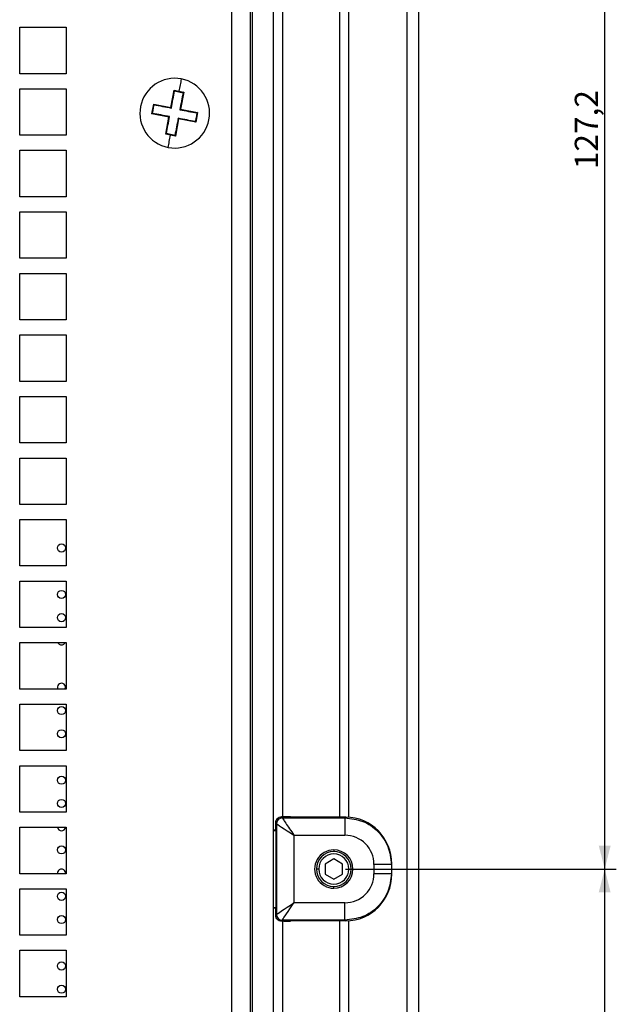
# Model space of a CAD drawing. Extents: x 87 to 1137, y 25 to 823.
# Drawn here: x 407 to 458, y 107 to 192 of the extents above; entities that cross this region are included whole.
import ezdxf

# ---------------------------------------------------------------- set-up
doc = ezdxf.new("R2010")
doc.units = 0
doc.layers.get('0').update_dxf_attribs({"linetype": 'CONTINUOUS'})
doc.styles.add('SLDTEXTSTYLE0', font='TXT', dxfattribs={"width": 0.75})
doc.dimstyles.new('SLDDIMSTYLE0', dxfattribs={"dimtxt": 2, "dimasz": 2, "dimexe": 0, "dimexo": 0.0625, "dimgap": 0.5, "dimtad": 1, "dimrnd": 1e-09, "dimzin": 12, "dimtxsty": 'SLDTEXTSTYLE0', "dimsah": 1, "dimcen": 0.09, "dimazin": 3, "dimtfac": 1, "dimtofl": 0, "dimtmove": 0, "dimatfit": 3, "dimtolj": 1, "dimtzin": 12})

# ---------------------------------------------------------------- blocks, each defined once
blk = doc.blocks.new('_D_31')
at = {"color": 7, "linetype": 'CONTINUOUS'}
for p, q in [((434.757, 118.796), (458.085, 118.796)), ((457.085, 42.496), (457.085, 118.796)), ((439.057, 42.496), (458.085, 42.496))]:
    blk.add_line(p, q, dxfattribs=at)
for points in [[(457.085, 118.796), (456.577, 116.796), (457.593, 116.796)], [(457.085, 42.496), (457.593, 44.496), (456.577, 44.496)]]:
    blk.add_solid(points, dxfattribs=at)
at = {"color": 7, "linetype": 'CONTINUOUS', "insert": (454.507, 78.06), "char_height": 2, "attachment_point": 1, "rotation": 90, "style": 'SLDTEXTSTYLE0'}
blk.add_mtext('76,3', dxfattribs=at)
blk = doc.blocks.new('_D_32')
at = {"color": 7, "linetype": 'CONTINUOUS'}
for p, q in [((434.757, 245.996), (458.085, 245.996)), ((457.085, 118.796), (457.085, 245.996)), ((434.757, 118.796), (458.085, 118.796))]:
    blk.add_line(p, q, dxfattribs=at)
for points in [[(457.085, 245.996), (456.577, 243.996), (457.593, 243.996)], [(457.085, 118.796), (457.593, 120.796), (456.577, 120.796)]]:
    blk.add_solid(points, dxfattribs=at)
at = {"color": 7, "linetype": 'CONTINUOUS', "insert": (454.507, 179.071), "char_height": 2, "attachment_point": 1, "rotation": 90, "style": 'SLDTEXTSTYLE0'}
blk.add_mtext('127,2', dxfattribs=at)

msp = doc.modelspace()

# ---------------------------------------------------------------- linework, layer by layer
at = {"color": 7, "linetype": 'CONTINUOUS'}
for p, q in [((440.057, 309.496), (440.057, 45.496)), ((441.057, 309.496), (441.057, 45.496)), ((428.557, 55.796), (428.557, 299.196)), ((426.557, 278.896), (426.557, 73.896)), ((424.957, 278.096), (424.957, 73.896)), ((434.257, 241.524), (434.257, 123.269)), ((435.057, 123.254), (435.057, 241.538)), ((406.707, 191.296), (410.707, 191.296)), ((406.707, 187.296), (406.707, 191.296)), ((410.707, 191.296), (410.707, 187.296)), ((410.707, 187.296), (406.707, 187.296)), ((406.707, 185.996), (410.707, 185.996)), ((406.707, 181.996), (406.707, 185.996)), ((410.707, 185.996), (410.707, 181.996)), ((419.72, 184.394), (420.002, 185.864)), ((420.002, 185.864), (420.419, 185.783)), ((420.002, 185.863), (420.039, 185.809)), ((420.419, 185.783), (420.41, 185.738)), ((420.419, 185.783), (420.836, 185.703)), ((420.836, 185.703), (420.554, 184.233)), ((420.836, 185.703), (420.782, 185.666)), ((418.09, 183.841), (418.25, 184.676)), ((418.25, 184.676), (419.72, 184.394)), ((418.25, 184.676), (418.287, 184.621)), ((419.72, 184.394), (419.759, 184.335)), ((420.554, 184.233), (420.496, 184.194)), ((420.554, 184.233), (422.024, 183.951)), ((418.09, 183.841), (418.144, 183.878)), ((419.56, 183.559), (418.09, 183.841)), ((419.278, 182.089), (419.56, 183.559)), ((419.56, 183.559), (419.618, 183.599)), ((420.394, 183.399), (420.112, 181.929)), ((420.394, 183.399), (420.355, 183.457)), ((421.864, 183.117), (420.394, 183.399)), ((421.864, 183.117), (421.827, 183.172)), ((422.024, 183.951), (421.864, 183.117)), ((422.024, 183.951), (421.97, 183.914)), ((410.707, 181.996), (406.707, 181.996)), ((419.278, 182.089), (419.332, 182.126)), ((419.695, 182.009), (419.278, 182.089)), ((419.695, 182.009), (419.704, 182.055)), ((420.112, 181.929), (419.695, 182.009)), ((420.112, 181.929), (420.075, 181.984)), ((406.707, 180.696), (410.707, 180.696)), ((406.707, 176.696), (406.707, 180.696)), ((410.707, 180.696), (410.707, 176.696)), ((410.707, 176.696), (406.707, 176.696)), ((406.707, 175.396), (410.707, 175.396)), ((406.707, 171.396), (406.707, 175.396)), ((410.707, 175.396), (410.707, 171.396)), ((410.707, 171.396), (406.707, 171.396)), ((406.707, 170.096), (410.707, 170.096)), ((406.707, 166.096), (406.707, 170.096)), ((410.707, 170.096), (410.707, 166.096)), ((410.707, 166.096), (406.707, 166.096)), ((406.707, 164.796), (410.707, 164.796)), ((406.707, 160.796), (406.707, 164.796)), ((410.707, 164.796), (410.707, 160.796)), ((410.707, 160.796), (406.707, 160.796)), ((406.707, 159.496), (410.707, 159.496)), ((406.707, 155.496), (406.707, 159.496)), ((410.707, 159.496), (410.707, 155.496)), ((410.707, 155.496), (406.707, 155.496)), ((406.707, 154.196), (410.707, 154.196)), ((406.707, 150.196), (406.707, 154.196)), ((410.707, 154.196), (410.707, 150.196)), ((410.707, 150.196), (406.707, 150.196)), ((406.707, 148.896), (410.707, 148.896)), ((406.707, 144.896), (406.707, 148.896)), ((410.707, 148.896), (410.707, 144.896)), ((410.707, 144.896), (406.707, 144.896)), ((406.707, 143.596), (410.707, 143.596)), ((406.707, 139.596), (406.707, 143.596)), ((410.707, 143.596), (410.707, 139.596)), ((410.707, 139.596), (406.707, 139.596)), ((406.707, 138.296), (410.707, 138.296)), ((406.707, 134.296), (406.707, 138.296)), ((410.707, 138.296), (410.707, 134.296)), ((410.707, 134.296), (406.707, 134.296)), ((406.707, 132.996), (410.707, 132.996)), ((406.707, 128.996), (406.707, 132.996)), ((410.707, 132.996), (410.707, 128.996)), ((410.707, 128.996), (406.707, 128.996)), ((406.707, 127.696), (410.707, 127.696)), ((406.707, 123.696), (406.707, 127.696)), ((410.707, 127.696), (410.707, 123.696)), ((410.707, 123.696), (406.707, 123.696)), ((429.322, 123.2), (429.258, 123.296)), ((429.442, 123.296), (429.262, 123.296)), ((429.322, 123.2), (434.716, 123.2)), ((434.782, 123.266), (430.015, 123.295)), ((434.716, 123.2), (434.782, 123.266)), ((406.707, 122.396), (410.707, 122.396)), ((406.707, 118.396), (406.707, 122.396)), ((410.707, 122.396), (410.707, 118.396)), ((428.757, 122.146), (428.557, 122.146)), ((428.557, 122.122), (428.79, 122.122)), ((428.822, 122.7), (428.757, 122.797)), ((428.757, 122.146), (428.757, 122.797)), ((428.757, 122.146), (428.79, 122.122)), ((428.79, 115.471), (428.79, 122.122)), ((428.822, 122.7), (428.822, 114.892)), ((430.322, 121.7), (430.322, 115.892)), ((430.322, 121.7), (434.716, 121.7)), ((433.757, 119.662), (433.007, 119.229)), ((434.507, 119.229), (433.757, 119.662)), ((432.457, 118.796), (432.257, 118.796)), ((433.007, 119.229), (433.007, 118.363)), ((434.507, 118.363), (434.507, 119.229)), ((435.057, 118.796), (435.257, 118.796)), ((437.216, 119.2), (437.216, 118.392)), ((438.716, 119.2), (438.757, 119.241)), ((438.716, 119.2), (438.716, 118.392)), ((438.757, 118.351), (438.757, 119.241)), ((410.707, 118.396), (406.707, 118.396)), ((433.007, 118.363), (433.757, 117.93)), ((433.757, 117.93), (434.507, 118.363)), ((438.757, 118.351), (438.716, 118.392)), ((406.707, 117.096), (410.707, 117.096)), ((406.707, 113.096), (406.707, 117.096)), ((410.707, 117.096), (410.707, 113.096)), ((428.557, 115.47), (428.79, 115.471)), ((428.557, 115.446), (428.757, 115.446)), ((428.757, 115.446), (428.79, 115.471)), ((428.757, 114.795), (428.757, 115.446)), ((434.716, 115.892), (430.322, 115.892)), ((428.757, 114.795), (428.822, 114.892)), ((429.258, 114.296), (429.322, 114.392)), ((429.442, 114.296), (429.262, 114.296)), ((434.716, 114.392), (429.322, 114.392)), ((434.782, 114.327), (430.015, 114.298)), ((434.257, 114.324), (434.257, 54.796)), ((434.782, 114.327), (434.716, 114.392)), ((435.057, 49.496), (435.057, 114.338)), ((410.707, 113.096), (406.707, 113.096)), ((406.707, 111.796), (410.707, 111.796)), ((406.707, 107.796), (406.707, 111.796)), ((410.707, 111.796), (410.707, 107.796)), ((410.707, 107.796), (406.707, 107.796))]:
    msp.add_line(p, q, dxfattribs=at)
at = {"color": 1, "linetype": 'CONTINUOUS'}
for p, q in [((426.757, 83.296), (426.757, 298.196)), ((429.357, 123.296), (429.357, 241.496)), ((433.757, 120.446), (433.757, 120.296)), ((433.757, 117.146), (433.757, 117.296)), ((429.357, 54.796), (429.357, 114.296))]:
    msp.add_line(p, q, dxfattribs=at)
at = {"color": 7, "linetype": 'CONTINUOUS', "flags": 128}
for points in [[(420.622, 186.842), (420.598, 186.717), (420.574, 186.59), (420.549, 186.46), (420.524, 186.329), (420.498, 186.195), (420.472, 186.06), (420.446, 185.922), (420.419, 185.783)], [(419.759, 184.335), (419.796, 184.524), (419.832, 184.711), (419.868, 184.898), (419.903, 185.084), (419.938, 185.268), (419.973, 185.45), (420.008, 185.63), (420.042, 185.808)], [(420.039, 185.809), (420.163, 185.785), (420.287, 185.761), (420.41, 185.738)], [(420.41, 185.738), (420.534, 185.714), (420.658, 185.69), (420.782, 185.666)], [(420.779, 185.667), (420.745, 185.489), (420.71, 185.309), (420.675, 185.126), (420.64, 184.942), (420.604, 184.757), (420.568, 184.57), (420.532, 184.382), (420.496, 184.194)], [(418.144, 183.878), (418.192, 184.126), (418.239, 184.373), (418.287, 184.621)], [(418.286, 184.618), (418.464, 184.584), (418.645, 184.549), (418.827, 184.514), (419.011, 184.479), (419.197, 184.443), (419.383, 184.407), (419.571, 184.371), (419.759, 184.335)], [(420.496, 184.194), (420.685, 184.158), (420.872, 184.122), (421.059, 184.086), (421.244, 184.05), (421.428, 184.015), (421.611, 183.98), (421.791, 183.945), (421.969, 183.911)], [(419.618, 183.599), (419.43, 183.635), (419.242, 183.671), (419.055, 183.707), (418.87, 183.742), (418.686, 183.778), (418.503, 183.813), (418.323, 183.847), (418.145, 183.881)], [(419.335, 182.125), (419.37, 182.304), (419.404, 182.484), (419.439, 182.666), (419.475, 182.85), (419.51, 183.036), (419.546, 183.222), (419.582, 183.41), (419.618, 183.599)], [(420.355, 183.457), (420.319, 183.269), (420.283, 183.081), (420.247, 182.894), (420.211, 182.709), (420.176, 182.525), (420.141, 182.343), (420.106, 182.162), (420.072, 181.984)], [(421.828, 183.175), (421.65, 183.209), (421.469, 183.243), (421.287, 183.278), (421.103, 183.314), (420.918, 183.349), (420.731, 183.385), (420.543, 183.421), (420.355, 183.457)], [(421.97, 183.914), (421.922, 183.667), (421.875, 183.419), (421.827, 183.172)], [(419.704, 182.055), (419.58, 182.079), (419.456, 182.102), (419.332, 182.126)], [(419.492, 180.95), (419.516, 181.075), (419.54, 181.202), (419.565, 181.332), (419.59, 181.464), (419.616, 181.597), (419.642, 181.733), (419.668, 181.87), (419.695, 182.009)], [(420.075, 181.984), (419.951, 182.007), (419.828, 182.031), (419.704, 182.055)], [(410.623, 134.296), (410.63, 134.312), (410.657, 134.446)], [(428.822, 114.892), (428.852, 114.912), (428.938, 114.97), (429.077, 115.063), (429.264, 115.187), (429.491, 115.339), (429.75, 115.511), (430.03, 115.698), (430.322, 115.892)]]:
    msp.add_lwpolyline(points, dxfattribs=at)
at = {"color": 7, "linetype": 'CONTINUOUS'}
for centre in [(410.307, 146.446), (410.307, 142.446), (410.307, 140.446), (410.307, 132.446), (410.307, 130.446), (410.307, 126.446), (410.307, 124.446), (410.307, 120.446), (410.307, 116.446), (410.307, 114.446), (410.307, 110.446), (410.307, 108.446)]:
    msp.add_circle(centre, 0.35, dxfattribs=at)
for centre, radius, start, end in [((420.057, 183.896), 3, 79.13737, 259.13737), ((420.057, 183.896), 3, 259.13737, 79.13737), ((410.307, 138.446), 0.35, 205.37693, 334.62307), ((410.307, 134.446), 0.35, 0, 205.37693), ((429.322, 122.7), 0.5, 90.00218, 179.99227), ((429.469, 28.868), 94.428, 89.6682, 90.01623), ((410.307, 122.446), 0.35, 188.21321, 351.78679), ((433.757, 118.796), 1.65, 89.99998, 269.99998), ((433.757, 118.796), 1.65, 269.99998, 89.99998), ((433.757, 118.796), 1.5, 0, 180), ((433.757, 118.796), 1.3, 0, 180), ((410.307, 118.446), 0.35, 351.78679, 188.21321), ((433.757, 118.796), 1.5, 180, 0), ((433.757, 118.796), 1.3, 180, 0), ((429.322, 114.892), 0.5, 180.00773, 269.99782), ((429.465, 210.817), 96.521, 269.98605, 270.32653)]:
    msp.add_arc(centre, radius, start, end, dxfattribs=at)
for centre, major_axis, ratio, start_param, end_param in [((434.781, 119.265), (-1.515, 3.707), 0.991475, 4.32134, 5.89206), ((430.321, 121.7), (1.5, -1), 0.000011, 3.147392, 4.712499), ((434.717, 119.201), (1.804, -1.73), 0.99976, 0.764086, 2.335238), ((434.717, 118.391), (1.792, 1.742), 0.999639, 3.940779, 5.5121), ((434.781, 118.327), (1.515, 3.707), 0.991475, 3.532718, 5.103438), ((430.322, 115.892), (1, 1.5), 0.000011, 3.341183, 4.712442)]:
    msp.add_ellipse(centre, major_axis=major_axis, ratio=ratio, start_param=start_param, end_param=end_param, dxfattribs=at)
for points, knots in [([(428.757, 122.797), (428.765, 122.864), (428.782, 122.995), (428.897, 123.158), (429.061, 123.273), (429.194, 123.29), (429.262, 123.298)], [0, 0, 0, 0, 0.252086, 0.496553, 0.743555, 1, 1, 1, 1]), ([(429.322, 123.2), (429.326, 123.194), (429.335, 123.181), (429.395, 123.09), (429.489, 122.949), (429.659, 122.694), (429.94, 122.273), (430.192, 121.894), (430.322, 121.7)], [0, 0, 0, 0, 0.112975, 0.229412, 0.34581, 0.471775, 0.730138, 1, 1, 1, 1]), ([(434.716, 123.2), (434.716, 123.176), (434.716, 123.128), (434.716, 122.781), (434.716, 122.287), (434.716, 121.896), (434.716, 121.7)], [0, 0, 0, 0, 0.249997, 0.500003, 0.750002, 1, 1, 1, 1]), ([(434.716, 123.2), (435.24, 123.14), (436.289, 123.02), (437.611, 122.095), (438.536, 120.773), (438.656, 119.724), (438.716, 119.2)], [0, 0, 0, 0, 0.250003, 0.500001, 0.750001, 1, 1, 1, 1]), ([(438.716, 119.2), (438.692, 119.2), (438.644, 119.2), (438.297, 119.2), (437.802, 119.2), (437.412, 119.2), (437.216, 119.2)], [0, 0, 0, 0, 0.249997, 0.499999, 0.75, 1, 1, 1, 1]), ([(438.716, 118.392), (438.656, 117.868), (438.536, 116.82), (437.611, 115.498), (436.289, 114.573), (435.24, 114.452), (434.716, 114.392)], [0, 0, 0, 0, 0.250003, 0.500003, 0.750001, 1, 1, 1, 1]), ([(438.716, 118.392), (438.692, 118.392), (438.644, 118.392), (438.297, 118.392), (437.802, 118.392), (437.412, 118.392), (437.216, 118.392)], [0, 0, 0, 0, 0.249997, 0.499999, 0.75, 1, 1, 1, 1]), ([(434.716, 114.392), (434.716, 114.416), (434.716, 114.464), (434.716, 114.812), (434.716, 115.306), (434.716, 115.697), (434.716, 115.892)], [0, 0, 0, 0, 0.249996, 0.499998, 0.750002, 1, 1, 1, 1]), ([(429.262, 114.294), (429.194, 114.303), (429.061, 114.32), (428.897, 114.435), (428.782, 114.597), (428.765, 114.729), (428.757, 114.795)], [0, 0, 0, 0, 0.256417, 0.503456, 0.74791, 1, 1, 1, 1])]:
    msp.add_open_spline(points, degree=3, knots=knots, dxfattribs=at)

# ---------------------------------------------------------------- dimensions: what is measured, and where the dimension line sits
for base, p1, p2, picture, middle in [((457.085, 245.996), (433.757, 118.796), (433.757, 245.996), '_D_32', (457.085, 182.396)), ((457.085, 118.796), (438.057, 42.496), (433.757, 118.796), '_D_31', (457.085, 80.646))]:
    dim = msp.add_linear_dim(base=base, p1=p1, p2=p2, angle=90, dimstyle='SLDDIMSTYLE0', dxfattribs=at)
    dim.commit()
    dim.dimension.update_dxf_attribs({"geometry": picture, "text_midpoint": middle, "dimtype": 160})

doc.saveas('drawing.dxf')
